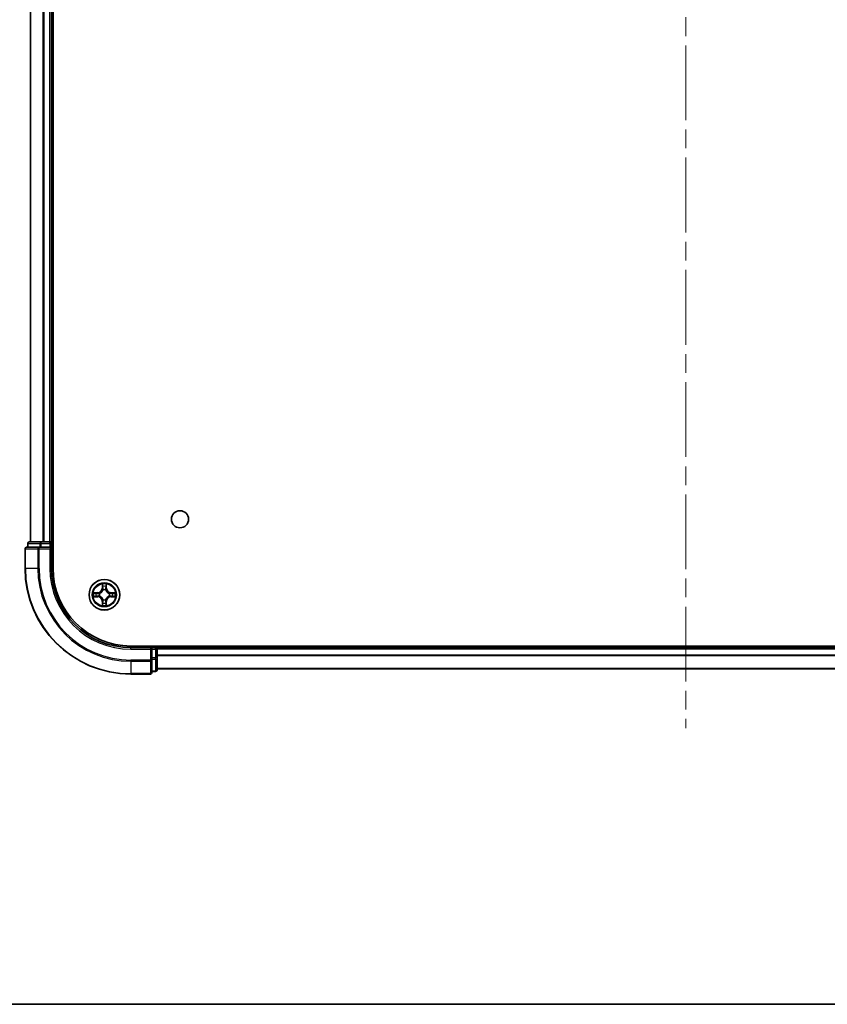
# Model space of a CAD drawing. Units: millimetres. Extents: x 0 to 7294, y 0 to 1264.
# Drawn here: x 1602 to 1754, y 0 to 186 of the extents above; entities that cross this region are included whole.
import ezdxf

# ---------------------------------------------------------------- set-up
doc = ezdxf.new("R2010")
doc.units = ezdxf.units.MM
doc.header["$LTSCALE"] = 2.5
doc.linetypes.add('CHAIN', pattern=[0.3543, 0.2362, -0.0295, 0.0591, -0.0295])
for name, color, linetype, lineweight in [('Border (ISO)', 7, 'Continuous', 35), ('Centerline (ISO)', 131, 'Continuous', 18), ('Visible (ISO)', 7, 'Continuous', 35), ('Visible Narrow (ISO)', 7, 'Continuous', 25)]:
    doc.layers.add(name, color=color, linetype=linetype, lineweight=lineweight)

# ---------------------------------------------------------------- blocks, each defined once
blk = doc.blocks.new('図面枠 tk図枠')
at = {"layer": 'Border (ISO)'}
blk.add_line((14.5, 8), (405.5, 8), dxfattribs=at)

msp = doc.modelspace()

# ---------------------------------------------------------------- linework, layer by layer
at = {"layer": 'Centerline (ISO)', "linetype": 'CHAIN', "ltscale": 23.990969}
msp.add_line((1727.614, 372.7728), (1727.614, 52.2728), dxfattribs=at)
at = {"layer": 'Visible (ISO)'}
for p, q in [((1607.914, 82.5228), (1607.914, 342.5228)), ((1603.614, 87.5228), (1603.614, 337.5228)), ((1607.614, 87.5228), (1607.614, 337.5228)), ((1602.614, 86.2228), (1602.614, 82.5228)), ((1605.2545, 86.5228), (1602.914, 86.5228)), ((1603.114, 87.2228), (1603.114, 86.5228)), ((1605.6554, 87.5228), (1603.414, 87.5228)), ((1605.6554, 86.5228), (1605.2545, 86.5228)), ((1606.0309, 87.5228), (1605.6554, 87.5228)), ((1605.6554, 86.5228), (1607.314, 86.5228)), ((1606.0309, 87.5228), (1606.2545, 87.5228)), ((1607.314, 87.5228), (1606.2545, 87.5228)), ((1607.314, 87.5228), (1607.614, 87.5228)), ((1607.314, 86.2228), (1607.614, 86.5228)), ((1607.614, 86.5228), (1607.314, 86.5228)), ((1607.914, 87.5228), (1607.614, 87.5228)), ((1607.614, 86.5228), (1607.614, 87.2228)), ((1607.614, 82.5228), (1607.614, 86.5228)), ((1832.614, 67.8228), (1622.614, 67.8228)), ((1626.614, 67.5228), (1622.614, 67.5228)), ((1626.614, 67.5228), (1626.314, 67.2228)), ((1627.314, 67.5228), (1626.614, 67.5228)), ((1626.614, 67.2228), (1626.614, 67.5228)), ((1626.614, 67.2228), (1626.614, 65.5641)), ((1627.614, 67.5228), (1627.614, 67.8228)), ((1827.614, 67.5228), (1627.614, 67.5228)), ((1627.614, 67.5228), (1627.614, 67.2228)), ((1627.614, 65.5641), (1627.614, 67.2228)), ((1626.614, 65.1633), (1626.614, 65.5641)), ((1627.614, 63.3228), (1627.614, 65.5641)), ((1626.614, 62.8228), (1626.614, 65.1633)), ((1827.614, 63.5228), (1627.614, 63.5228)), ((1622.614, 62.5228), (1626.314, 62.5228)), ((1626.614, 63.0228), (1627.314, 63.0228))]:
    msp.add_line(p, q, dxfattribs=at)
for centre, radius in [((1631.914, 91.8228), 1.621), ((1617.614, 77.5228), 2.9)]:
    msp.add_circle(centre, radius, dxfattribs=at)
for centre, radius, start, end in [((1602.914, 86.2228), 0.3, 90, 180), ((1603.414, 87.2228), 0.3, 90, 180), ((1607.314, 87.2228), 0.3, 0, 90), ((1622.614, 82.5228), 20, 180, 270), ((1622.614, 82.5228), 15, 180, 270), ((1622.614, 82.5228), 14.7, 180, 270), ((1617.614, 77.5228), 1.2295, 102.936595, 102.938396), ((1617.614, 77.5228), 1.2295, 100.812717, 100.813267), ((1617.614, 77.5228), 1.2295, 79.186733, 79.187283), ((1617.614, 77.5228), 1.2295, 77.061604, 77.063405), ((1617.614, 77.5228), 1.2295, 169.186733, 169.187283), ((1617.614, 77.5228), 1.2295, 190.812717, 190.813267), ((1617.614, 77.5228), 1.2295, 167.061604, 167.063405), ((1617.614, 77.5228), 1.2295, 192.936595, 192.938396), ((1617.614, 77.5228), 1.2295, 12.936595, 12.938396), ((1617.614, 77.5228), 1.2295, 347.061604, 347.063405), ((1617.614, 77.5228), 1.2295, 10.812717, 10.813267), ((1617.614, 77.5228), 1.2295, 349.186733, 349.187283), ((1617.614, 77.5228), 1.2295, 257.061604, 257.063405), ((1617.614, 77.5228), 1.2295, 259.186733, 259.187283), ((1617.614, 77.5228), 1.2295, 280.812717, 280.813267), ((1617.614, 77.5228), 1.2295, 282.936595, 282.938396), ((1627.314, 67.2228), 0.3, 0, 90), ((1626.314, 62.8228), 0.3, 270, 0), ((1627.314, 63.3228), 0.3, 270, 0)]:
    msp.add_arc(centre, radius, start, end, dxfattribs=at)
for points, knots in [([(1617.3135, 79.2815), (1617.3114, 79.3628), (1617.2654, 79.454), (1617.2244, 79.5436), (1617.224, 79.5445), (1617.2235, 79.5455)], [0, 0, 0, 0, 0.0320559737, 0.0320559737, 0.0323943032, 0.0323943032, 0.0323943032, 0.0323943032]), ([(1617.2235, 79.5455), (1617.2238, 79.5444), (1617.224, 79.5434), (1617.2262, 79.533), (1617.2281, 79.5236), (1617.2301, 79.5142)], [-0.03239430317, -0.03239430317, -0.03239430317, -0.03239430317, -0.03205597372, -0.03205597372, -0.02897275834, -0.02897275834, -0.02897275834, -0.02897275834]), ([(1618.0044, 79.5455), (1618.004, 79.5445), (1618.0036, 79.5436), (1618.0028, 79.542), (1618.0025, 79.5413), (1618.0022, 79.5407)], [-0.000338329447, -0.000338329447, -0.000338329447, -0.000338329447, 0, 0, 0.000241517914, 0.000241517914, 0.000241517914, 0.000241517914]), ([(1618.0033, 79.5403), (1618.0035, 79.541), (1618.0036, 79.5417), (1618.004, 79.5434), (1618.0042, 79.5444), (1618.0044, 79.5455)], [-0.000230599076, -0.000230599076, -0.000230599076, -0.000230599076, 0, 0, 0.000338329447, 0.000338329447, 0.000338329447, 0.000338329447]), ([(1615.5965, 77.9121), (1615.5958, 77.9123), (1615.5951, 77.9124), (1615.5933, 77.9128), (1615.5923, 77.913), (1615.5913, 77.9132)], [-0.000230599076, -0.000230599076, -0.000230599076, -0.000230599076, 0, 0, 0.000338329447, 0.000338329447, 0.000338329447, 0.000338329447]), ([(1615.5913, 77.9132), (1615.5922, 77.9128), (1615.5931, 77.9123), (1615.5947, 77.9116), (1615.5954, 77.9113), (1615.5961, 77.911)], [-0.000338329447, -0.000338329447, -0.000338329447, -0.000338329447, 0, 0, 0.000241517914, 0.000241517914, 0.000241517914, 0.000241517914]), ([(1615.8553, 77.2222), (1615.7739, 77.2202), (1615.6827, 77.1742), (1615.5931, 77.1332), (1615.5922, 77.1327), (1615.5913, 77.1323)], [0, 0, 0, 0, 0.0320559737, 0.0320559737, 0.0323943032, 0.0323943032, 0.0323943032, 0.0323943032]), ([(1615.5913, 77.1323), (1615.5923, 77.1325), (1615.5933, 77.1327), (1615.6037, 77.1349), (1615.6132, 77.1369), (1615.6226, 77.1389)], [-0.03239430317, -0.03239430317, -0.03239430317, -0.03239430317, -0.03205597372, -0.03205597372, -0.02897275834, -0.02897275834, -0.02897275834, -0.02897275834]), ([(1619.3727, 77.8233), (1619.4541, 77.8253), (1619.5453, 77.8713), (1619.6348, 77.9123), (1619.6358, 77.9128), (1619.6367, 77.9132)], [0, 0, 0, 0, 0.0320559737, 0.0320559737, 0.0323943032, 0.0323943032, 0.0323943032, 0.0323943032]), ([(1619.6367, 77.9132), (1619.6357, 77.913), (1619.6347, 77.9128), (1619.6242, 77.9106), (1619.6148, 77.9086), (1619.6054, 77.9066)], [-0.03239430317, -0.03239430317, -0.03239430317, -0.03239430317, -0.03205597372, -0.03205597372, -0.02897275834, -0.02897275834, -0.02897275834, -0.02897275834]), ([(1619.6315, 77.1334), (1619.6322, 77.1332), (1619.6329, 77.1331), (1619.6347, 77.1327), (1619.6357, 77.1325), (1619.6367, 77.1323)], [-0.000230599076, -0.000230599076, -0.000230599076, -0.000230599076, 0, 0, 0.000338329447, 0.000338329447, 0.000338329447, 0.000338329447]), ([(1619.6367, 77.1323), (1619.6358, 77.1327), (1619.6348, 77.1332), (1619.6332, 77.1339), (1619.6326, 77.1342), (1619.6319, 77.1345)], [-0.000338329447, -0.000338329447, -0.000338329447, -0.000338329447, 0, 0, 0.000241517914, 0.000241517914, 0.000241517914, 0.000241517914]), ([(1617.2246, 75.5052), (1617.2245, 75.5045), (1617.2243, 75.5038), (1617.224, 75.5021), (1617.2238, 75.5011), (1617.2235, 75.5)], [-0.000230599076, -0.000230599076, -0.000230599076, -0.000230599076, 0, 0, 0.000338329447, 0.000338329447, 0.000338329447, 0.000338329447]), ([(1617.2235, 75.5), (1617.224, 75.501), (1617.2244, 75.5019), (1617.2251, 75.5035), (1617.2255, 75.5042), (1617.2258, 75.5048)], [-0.000338329447, -0.000338329447, -0.000338329447, -0.000338329447, 0, 0, 0.000241517914, 0.000241517914, 0.000241517914, 0.000241517914]), ([(1617.9145, 75.764), (1617.9166, 75.6827), (1617.9626, 75.5915), (1618.0036, 75.5019), (1618.004, 75.501), (1618.0044, 75.5)], [0, 0, 0, 0, 0.0320559737, 0.0320559737, 0.0323943032, 0.0323943032, 0.0323943032, 0.0323943032]), ([(1618.0044, 75.5), (1618.0042, 75.5011), (1618.004, 75.5021), (1618.0018, 75.5125), (1617.9999, 75.5219), (1617.9979, 75.5313)], [-0.03239430317, -0.03239430317, -0.03239430317, -0.03239430317, -0.03205597372, -0.03205597372, -0.02897275834, -0.02897275834, -0.02897275834, -0.02897275834])]:
    msp.add_open_spline(points, degree=3, knots=knots, dxfattribs=at)
for points in [[(1617.2301, 79.5142), (1617.2487, 79.4256), (1617.2674, 79.3358), (1617.2683, 79.2551)], [(1615.6226, 77.1389), (1615.7111, 77.1575), (1615.801, 77.1761), (1615.8816, 77.1771)], [(1619.6054, 77.9066), (1619.5168, 77.888), (1619.427, 77.8694), (1619.3464, 77.8684)], [(1617.9979, 75.5313), (1617.9793, 75.6199), (1617.9606, 75.7097), (1617.9597, 75.7904)]]:
    msp.add_open_spline(points, degree=3, dxfattribs=at)
at = {"layer": 'Visible Narrow (ISO)'}
for p, q in [((1603.6835, 87.5228), (1603.6835, 337.5228)), ((1606.024, 87.5228), (1606.024, 337.5228)), ((1606.2545, 87.5228), (1606.2545, 337.5228)), ((1607.314, 87.5228), (1607.314, 337.5228)), ((1602.6835, 86.2228), (1602.614, 86.2228)), ((1602.6835, 86.2228), (1605.024, 86.2228)), ((1602.6835, 82.5228), (1602.6835, 86.2228)), ((1603.1835, 87.2228), (1603.114, 87.2228)), ((1603.1835, 87.2228), (1605.4249, 87.2228)), ((1603.1835, 86.5228), (1603.1835, 87.2228)), ((1605.2545, 86.2228), (1605.024, 86.2228)), ((1605.024, 86.2228), (1605.024, 82.5228)), ((1605.2545, 86.2228), (1605.2545, 86.5228)), ((1605.2545, 86.2228), (1607.314, 86.2228)), ((1605.2545, 82.5228), (1605.2545, 86.2228)), ((1605.6554, 87.2228), (1605.4249, 87.2228)), ((1605.4249, 87.2228), (1605.4249, 86.5228)), ((1605.6554, 87.2228), (1605.6554, 87.5228)), ((1605.6554, 87.2228), (1607.314, 87.2228)), ((1605.6554, 86.5228), (1605.6554, 87.2228)), ((1607.314, 87.2228), (1607.314, 87.5228)), ((1607.614, 87.2228), (1607.314, 87.2228)), ((1607.314, 87.2228), (1607.314, 86.5228)), ((1607.314, 86.2228), (1607.314, 82.5228)), ((1607.614, 87.2228), (1607.914, 87.2228)), ((1602.6835, 82.5228), (1602.614, 82.5228)), ((1605.024, 82.5228), (1602.6835, 82.5228)), ((1605.024, 82.5228), (1605.2545, 82.5228)), ((1607.314, 82.5228), (1607.614, 82.5228)), ((1617.2235, 79.5455), (1617.2099, 78.766)), ((1617.2597, 78.7651), (1617.2099, 78.766)), ((1617.2597, 78.7651), (1617.2683, 79.2551)), ((1617.2597, 78.7651), (1617.3324, 78.7638)), ((1617.2837, 79.0657), (1617.3324, 78.7638)), ((1617.3729, 78.439), (1617.3675, 78.4597)), ((1617.8605, 78.4597), (1617.8551, 78.439)), ((1617.8956, 78.7638), (1617.9442, 79.0657)), ((1617.9682, 78.7651), (1617.8956, 78.7638)), ((1617.9597, 79.2551), (1617.9682, 78.7651)), ((1617.9682, 78.7651), (1618.018, 78.766)), ((1618.018, 78.766), (1618.0044, 79.5455)), ((1616.3708, 77.9268), (1615.5913, 77.9132)), ((1615.5913, 77.1323), (1616.3708, 77.1187)), ((1615.8816, 77.8684), (1616.3717, 77.877)), ((1616.3717, 77.1685), (1615.8816, 77.1771)), ((1616.3729, 77.8044), (1616.071, 77.853)), ((1616.071, 77.1925), (1616.3729, 77.2411)), ((1616.3717, 77.877), (1616.3708, 77.9268)), ((1616.3717, 77.1685), (1616.3708, 77.1187)), ((1616.3717, 77.877), (1616.3729, 77.8044)), ((1616.3717, 77.1685), (1616.3729, 77.2411)), ((1616.6771, 77.7693), (1616.6977, 77.7639)), ((1616.6977, 77.2816), (1616.6771, 77.2762)), ((1617.3675, 76.5858), (1617.3729, 76.6065)), ((1617.8551, 76.6065), (1617.8605, 76.5858)), ((1618.5303, 77.7639), (1618.5509, 77.7693)), ((1618.5509, 77.2762), (1618.5303, 77.2816)), ((1618.8563, 77.877), (1618.8551, 77.8044)), ((1619.157, 77.853), (1618.8551, 77.8044)), ((1618.8551, 77.2411), (1619.157, 77.1925)), ((1618.8563, 77.1685), (1618.8551, 77.2411)), ((1618.8563, 77.877), (1618.8572, 77.9268)), ((1618.8563, 77.877), (1619.3464, 77.8684)), ((1619.3464, 77.1771), (1618.8563, 77.1685)), ((1618.8563, 77.1685), (1618.8572, 77.1187)), ((1619.6367, 77.9132), (1618.8572, 77.9268)), ((1618.8572, 77.1187), (1619.6367, 77.1323)), ((1617.2597, 76.2804), (1617.2099, 76.2796)), ((1617.2099, 76.2796), (1617.2235, 75.5)), ((1617.2597, 76.2804), (1617.3324, 76.2817)), ((1617.2683, 75.7904), (1617.2597, 76.2804)), ((1617.3324, 76.2817), (1617.2837, 75.9798)), ((1617.9442, 75.9798), (1617.8956, 76.2817)), ((1617.9682, 76.2804), (1617.8956, 76.2817)), ((1617.9682, 76.2804), (1617.9597, 75.7904)), ((1617.9682, 76.2804), (1618.018, 76.2796)), ((1618.0044, 75.5), (1618.018, 76.2796)), ((1622.614, 67.2228), (1622.614, 67.5228)), ((1622.614, 67.2228), (1626.314, 67.2228)), ((1626.314, 67.2228), (1626.314, 65.1633)), ((1626.614, 67.2228), (1627.314, 67.2228)), ((1627.314, 67.8228), (1627.314, 67.5228)), ((1627.314, 67.2228), (1627.314, 67.5228)), ((1627.614, 67.2228), (1627.314, 67.2228)), ((1627.314, 67.2228), (1627.314, 65.5641)), ((1827.614, 67.2228), (1627.614, 67.2228)), ((1627.314, 65.5641), (1626.614, 65.5641)), ((1626.614, 65.3337), (1627.314, 65.3337)), ((1627.614, 65.5641), (1627.314, 65.5641)), ((1627.314, 65.3337), (1627.314, 65.5641)), ((1627.314, 65.3337), (1627.314, 63.0923)), ((1827.614, 66.1164), (1627.614, 66.1164)), ((1827.614, 65.9628), (1627.614, 65.9628)), ((1626.314, 65.1633), (1622.614, 65.1633)), ((1622.614, 64.9328), (1622.614, 65.1633)), ((1622.614, 64.9328), (1626.314, 64.9328)), ((1622.614, 64.9328), (1622.614, 62.5923)), ((1626.614, 65.1633), (1626.314, 65.1633)), ((1626.314, 64.9328), (1626.314, 65.1633)), ((1626.314, 64.9328), (1626.314, 62.5923)), ((1827.614, 63.5691), (1627.614, 63.5691)), ((1626.314, 62.5923), (1622.614, 62.5923)), ((1622.614, 62.5923), (1622.614, 62.5228)), ((1626.314, 62.5228), (1626.314, 62.5923)), ((1627.314, 63.0923), (1626.614, 63.0923)), ((1627.314, 63.0228), (1627.314, 63.0923))]:
    msp.add_line(p, q, dxfattribs=at)
for radius in [2.8677, 2.3092, 2.1415]:
    msp.add_circle((1617.614, 77.5228), radius, dxfattribs=at)
for centre, radius, start, end in [((1622.614, 82.5228), 19.9305, 180, 270), ((1622.614, 82.5228), 17.59, 180, 270), ((1622.614, 82.5228), 17.3595, 180, 270), ((1622.614, 82.5228), 15.3, 180, 270), ((1616.3559, 78.7809), 0.8542, 271, 359), ((1616.3559, 78.7809), 0.904, 271, 359), ((1617.614, 77.5228), 2.0601, 79.074582, 100.925418), ((1617.614, 77.5228), 1.6122, 79.692479, 100.307521), ((1617.614, 77.5228), 0.9688, 75.258044, 104.741956), ((1617.614, 77.5228), 0.9475, 75.258044, 104.741956), ((1618.8721, 78.7809), 0.904, 181, 269), ((1618.8721, 78.7809), 0.8542, 181, 269), ((1617.614, 77.5228), 2.0601, 169.074582, 190.925418), ((1617.614, 77.5228), 1.6122, 169.692479, 190.307521), ((1616.3559, 76.2646), 0.8542, 1, 89), ((1616.3559, 76.2646), 0.904, 1, 89), ((1617.614, 77.5228), 0.9688, 165.258044, 194.741956), ((1617.614, 77.5228), 0.9475, 165.258044, 194.741956), ((1617.614, 77.5228), 0.9688, 255.258044, 284.741956), ((1617.614, 77.5228), 0.9475, 255.258044, 284.741956), ((1618.8721, 76.2646), 0.904, 91, 179), ((1618.8721, 76.2646), 0.8542, 91, 179), ((1617.614, 77.5228), 0.9475, 345.258044, 14.741956), ((1617.614, 77.5228), 0.9688, 345.258044, 14.741956), ((1617.614, 77.5228), 1.6122, 349.692479, 10.307521), ((1617.614, 77.5228), 2.0601, 349.074582, 10.925418), ((1617.614, 77.5228), 2.0601, 259.074582, 280.925418), ((1617.614, 77.5228), 1.6122, 259.692479, 280.307521)]:
    msp.add_arc(centre, radius, start, end, dxfattribs=at)
for centre, major_axis, ratio, start_param, end_param in [((1602.914, 86.2228), (0, 0.3), 0.76822128, 0, 1.57079633), ((1603.414, 87.2228), (0, 0.3), 0.76822128, 0, 1.57079633), ((1605.2545, 86.2228), (0, 0.3), 0.76822128, 0, 1.57079633), ((1605.6554, 87.2228), (0, 0.3), 0.76822128, 0, 1.57079633), ((1617.3181, 79.2543), (-0.05, -0.002), 0.54850665, 4.7835784, 6.17876057), ((1617.3032, 79.4556), (0.0019, 0.4402), 0.08673359, 2.04405494, 2.65931081), ((1617.3335, 79.0648), (-0.0494, -0.008), 0.89574018, 4.73044269, 6.08586581), ((1617.3789, 78.4163), (-0.0492, 0.0091), 0.87684642, 5.10328313, 6.10089396), ((1617.3789, 78.4163), (-0.0477, 0.0149), 0.41070123, 4.96449783, 6.18744952), ((1617.3822, 78.7629), (-0.0494, -0.008), 0.89572054, 4.73483766, 6.08588361), ((1617.8458, 78.7629), (0.0494, -0.008), 0.89572054, 0.1973017, 1.54834765), ((1617.8491, 78.4163), (0.0477, 0.0149), 0.41070123, 0.09573579, 1.31868747), ((1617.8491, 78.4163), (0.0492, 0.0091), 0.87684641, 0.18229136, 1.17990219), ((1617.8944, 79.0648), (0.0494, -0.008), 0.89574018, 0.19731949, 1.55274262), ((1617.9099, 79.2543), (0.05, -0.002), 0.54850665, 0.10442473, 1.4996069), ((1617.9248, 79.4556), (0.0019, -0.4402), 0.08673359, 0.48228184, 1.09753772), ((1615.8825, 77.8186), (0.002, 0.05), 0.54850665, 0.10442473, 1.4996069), ((1615.8825, 77.2269), (0.002, -0.05), 0.54850665, 4.7835784, 6.17876057), ((1615.6811, 77.8336), (0.4402, 0.0019), 0.08673359, 0.48228184, 1.09753772), ((1615.6811, 77.2119), (0.4402, -0.0019), 0.08673359, 5.18564759, 5.80090347), ((1616.0719, 77.8032), (0.008, 0.0494), 0.89574018, 0.19731949, 1.55274262), ((1616.0719, 77.2423), (0.008, -0.0494), 0.89574018, 4.73044269, 6.08586581), ((1616.3738, 77.7546), (0.008, 0.0494), 0.89572054, 0.1973017, 1.54834765), ((1616.3738, 77.2909), (0.008, -0.0494), 0.89572054, 4.73483766, 6.08588361), ((1616.7204, 77.7579), (-0.0091, 0.0492), 0.87684641, 0.18229136, 1.17990219), ((1616.7204, 77.2876), (-0.0091, -0.0492), 0.87684642, 5.10328313, 6.10089396), ((1616.7204, 77.7579), (-0.0149, 0.0477), 0.41070123, 0.09573579, 1.31868747), ((1616.7204, 77.2876), (-0.0149, -0.0477), 0.41070123, 4.96449783, 6.18744952), ((1617.3789, 76.6292), (-0.0492, -0.0091), 0.87684641, 0.18229136, 1.17990219), ((1617.3789, 76.6292), (-0.0477, -0.0149), 0.41070123, 0.09573579, 1.31868747), ((1617.8491, 76.6292), (0.0477, -0.0149), 0.41070123, 4.96449783, 6.18744952), ((1617.8491, 76.6292), (0.0492, -0.0091), 0.87684642, 5.10328313, 6.10089396), ((1618.5076, 77.7579), (0.0091, 0.0492), 0.87684642, 5.10328313, 6.10089396), ((1618.5076, 77.7579), (0.0149, 0.0477), 0.41070123, 4.96449783, 6.18744952), ((1618.5076, 77.2876), (0.0149, -0.0477), 0.41070123, 0.09573579, 1.31868747), ((1618.5076, 77.2876), (0.0091, -0.0492), 0.87684641, 0.18229136, 1.17990219), ((1618.8542, 77.7546), (-0.008, 0.0494), 0.89572054, 4.73483766, 6.08588361), ((1618.8542, 77.2909), (-0.008, -0.0494), 0.89572054, 0.1973017, 1.54834765), ((1619.5469, 77.8336), (0.4402, -0.0019), 0.08673359, 2.04405494, 2.65931081), ((1619.1561, 77.8032), (-0.008, 0.0494), 0.89574018, 4.73044269, 6.08586581), ((1619.1561, 77.2423), (-0.008, -0.0494), 0.89574018, 0.19731949, 1.55274262), ((1619.5469, 77.2119), (0.4402, 0.0019), 0.08673359, 3.62387449, 4.23913037), ((1619.3455, 77.8186), (-0.002, 0.05), 0.54850665, 4.7835784, 6.17876057), ((1619.3455, 77.2269), (-0.002, -0.05), 0.54850665, 0.10442473, 1.4996069), ((1617.3032, 75.5899), (0.0019, -0.4402), 0.08673359, 3.62387449, 4.23913037), ((1617.3181, 75.7912), (-0.05, 0.002), 0.54850665, 0.10442473, 1.4996069), ((1617.3335, 75.9807), (-0.0494, 0.008), 0.89574018, 0.19731949, 1.55274262), ((1617.3822, 76.2826), (-0.0494, 0.008), 0.89572054, 0.1973017, 1.54834765), ((1617.8458, 76.2826), (0.0494, 0.008), 0.89572054, 4.73483766, 6.08588361), ((1617.8944, 75.9807), (0.0494, 0.008), 0.89574018, 4.73044269, 6.08586581), ((1617.9099, 75.7912), (0.05, 0.002), 0.54850665, 4.7835784, 6.17876057), ((1617.9248, 75.5899), (0.0019, 0.4402), 0.08673359, 5.18564759, 5.80090347), ((1627.314, 65.5641), (0.3, 0), 0.76822128, 4.71238898, 6.28318531), ((1626.314, 65.1633), (0.3, 0), 0.76822128, 4.71238898, 6.28318531), ((1626.314, 62.8228), (0.3, 0), 0.76822128, 4.71238898, 6.28318531), ((1627.314, 63.3228), (0.3, 0), 0.76822128, 4.71238898, 6.28318531)]:
    msp.add_ellipse(centre, major_axis=major_axis, ratio=ratio, start_param=start_param, end_param=end_param, dxfattribs=at)
for points, knots in [([(1616.6977, 77.7639), (1616.7817, 77.7912), (1616.9475, 77.8682), (1617.1588, 78.0516), (1617.2987, 78.2517), (1617.3524, 78.376), (1617.3729, 78.439)], [-0.174866013, -0.174866013, -0.174866013, -0.174866013, -0.145995309, -0.117124605, -0.095471577, -0.073818549, -0.073818549, -0.073818549, -0.073818549]), ([(1617.3319, 78.4331), (1617.3133, 78.3731), (1617.2644, 78.255), (1617.1373, 78.0672), (1616.9412, 77.8996), (1616.7836, 77.8296), (1616.7037, 77.8048)], [0.073818549, 0.073818549, 0.073818549, 0.073818549, 0.095471577, 0.117124605, 0.145995309, 0.174866013, 0.174866013, 0.174866013, 0.174866013]), ([(1617.8551, 78.439), (1617.8824, 78.355), (1617.9594, 78.1893), (1618.1429, 77.978), (1618.343, 77.838), (1618.4673, 77.7843), (1618.5303, 77.7639)], [-0.174866013, -0.174866013, -0.174866013, -0.174866013, -0.145995309, -0.117124605, -0.095471577, -0.073818549, -0.073818549, -0.073818549, -0.073818549]), ([(1618.5243, 77.8048), (1618.4643, 77.8234), (1618.3462, 77.8723), (1618.1584, 77.9995), (1617.9908, 78.1955), (1617.9209, 78.3531), (1617.896, 78.4331)], [0.073818549, 0.073818549, 0.073818549, 0.073818549, 0.095471577, 0.117124605, 0.145995309, 0.174866013, 0.174866013, 0.174866013, 0.174866013]), ([(1617.3729, 76.6065), (1617.3456, 76.6905), (1617.2686, 76.8562), (1617.0851, 77.0675), (1616.885, 77.2075), (1616.7607, 77.2612), (1616.6977, 77.2816)], [-0.174866013, -0.174866013, -0.174866013, -0.174866013, -0.145995309, -0.117124605, -0.095471577, -0.073818549, -0.073818549, -0.073818549, -0.073818549]), ([(1616.7037, 77.2407), (1616.7636, 77.2221), (1616.8817, 77.1732), (1617.0696, 77.046), (1617.2372, 76.85), (1617.3071, 76.6924), (1617.3319, 76.6124)], [0.073818549, 0.073818549, 0.073818549, 0.073818549, 0.095471577, 0.117124605, 0.145995309, 0.174866013, 0.174866013, 0.174866013, 0.174866013]), ([(1618.5303, 77.2816), (1618.4463, 77.2543), (1618.2805, 77.1773), (1618.0692, 76.9939), (1617.9292, 76.7938), (1617.8756, 76.6695), (1617.8551, 76.6065)], [-0.174866013, -0.174866013, -0.174866013, -0.174866013, -0.145995309, -0.117124605, -0.095471577, -0.073818549, -0.073818549, -0.073818549, -0.073818549]), ([(1617.896, 76.6124), (1617.9147, 76.6724), (1617.9635, 76.7905), (1618.0907, 76.9783), (1618.2867, 77.1459), (1618.4444, 77.2159), (1618.5243, 77.2407)], [0.073818549, 0.073818549, 0.073818549, 0.073818549, 0.095471577, 0.117124605, 0.145995309, 0.174866013, 0.174866013, 0.174866013, 0.174866013])]:
    msp.add_open_spline(points, degree=3, knots=knots, dxfattribs=at)
for points in [[(1617.3255, 79.1089), (1617.3194, 79.1475), (1617.3153, 79.2079), (1617.3135, 79.2815)], [(1617.3739, 78.807), (1617.3578, 78.9076), (1617.3417, 79.0083), (1617.3255, 79.1089)], [(1617.3324, 78.7638), (1617.3505, 78.6573), (1617.3523, 78.5483), (1617.3319, 78.4331)], [(1617.3675, 78.4597), (1617.3921, 78.5808), (1617.3919, 78.6951), (1617.3739, 78.807)], [(1617.854, 78.807), (1617.8361, 78.6951), (1617.8359, 78.5808), (1617.8605, 78.4597)], [(1617.9025, 79.1089), (1617.8863, 79.0083), (1617.8702, 78.9076), (1617.854, 78.807)], [(1617.896, 78.4331), (1617.8757, 78.5483), (1617.8775, 78.6573), (1617.8956, 78.7638)], [(1617.9145, 79.2815), (1617.9127, 79.2079), (1617.9086, 79.1475), (1617.9025, 79.1089)], [(1618.0022, 79.5407), (1617.9619, 79.4526), (1617.9166, 79.3622), (1617.9145, 79.2815)], [(1617.9597, 79.2551), (1617.9607, 79.3437), (1617.9831, 79.4434), (1618.0033, 79.5403)], [(1615.5961, 77.911), (1615.6841, 77.8706), (1615.7745, 77.8253), (1615.8553, 77.8233)], [(1615.8816, 77.8684), (1615.793, 77.8694), (1615.6934, 77.8919), (1615.5965, 77.9121)], [(1615.8553, 77.8233), (1615.9288, 77.8215), (1615.9893, 77.8173), (1616.0278, 77.8112)], [(1616.0278, 77.2343), (1615.9893, 77.2282), (1615.9288, 77.2241), (1615.8553, 77.2222)], [(1616.0278, 77.8112), (1616.1285, 77.7951), (1616.2291, 77.7789), (1616.3298, 77.7628)], [(1616.3298, 77.2827), (1616.2291, 77.2666), (1616.1285, 77.2504), (1616.0278, 77.2343)], [(1616.3298, 77.7628), (1616.4417, 77.7449), (1616.5559, 77.7447), (1616.6771, 77.7693)], [(1616.6771, 77.2762), (1616.5559, 77.3009), (1616.4417, 77.3006), (1616.3298, 77.2827)], [(1616.7037, 77.8048), (1616.5884, 77.7845), (1616.4794, 77.7863), (1616.3729, 77.8044)], [(1616.3729, 77.2411), (1616.4794, 77.2593), (1616.5884, 77.261), (1616.7037, 77.2407)], [(1617.3319, 76.6124), (1617.3523, 76.4972), (1617.3505, 76.3882), (1617.3324, 76.2817)], [(1617.3739, 76.2385), (1617.3919, 76.3504), (1617.3921, 76.4647), (1617.3675, 76.5858)], [(1617.8605, 76.5858), (1617.8359, 76.4647), (1617.8361, 76.3504), (1617.854, 76.2385)], [(1617.8956, 76.2817), (1617.8775, 76.3882), (1617.8757, 76.4972), (1617.896, 76.6124)], [(1618.8551, 77.8044), (1618.7486, 77.7863), (1618.6396, 77.7845), (1618.5243, 77.8048)], [(1618.5243, 77.2407), (1618.6396, 77.261), (1618.7486, 77.2593), (1618.8551, 77.2411)], [(1618.5509, 77.7693), (1618.672, 77.7447), (1618.7863, 77.7449), (1618.8982, 77.7628)], [(1618.8982, 77.2827), (1618.7863, 77.3006), (1618.672, 77.3009), (1618.5509, 77.2762)], [(1618.8982, 77.7628), (1618.9989, 77.7789), (1619.0995, 77.7951), (1619.2001, 77.8112)], [(1619.2001, 77.2343), (1619.0995, 77.2504), (1618.9989, 77.2666), (1618.8982, 77.2827)], [(1619.2001, 77.8112), (1619.2387, 77.8173), (1619.2991, 77.8215), (1619.3727, 77.8233)], [(1619.3727, 77.2222), (1619.2991, 77.2241), (1619.2387, 77.2282), (1619.2001, 77.2343)], [(1619.3464, 77.1771), (1619.435, 77.1761), (1619.5346, 77.1536), (1619.6315, 77.1334)], [(1619.6319, 77.1345), (1619.5439, 77.1749), (1619.4535, 77.2202), (1619.3727, 77.2222)], [(1617.2683, 75.7904), (1617.2673, 75.7018), (1617.2449, 75.6021), (1617.2246, 75.5052)], [(1617.2258, 75.5048), (1617.2661, 75.5929), (1617.3114, 75.6833), (1617.3135, 75.764)], [(1617.3135, 75.764), (1617.3153, 75.8376), (1617.3194, 75.898), (1617.3255, 75.9366)], [(1617.3255, 75.9366), (1617.3417, 76.0372), (1617.3578, 76.1379), (1617.3739, 76.2385)], [(1617.854, 76.2385), (1617.8702, 76.1379), (1617.8863, 76.0372), (1617.9025, 75.9366)], [(1617.9025, 75.9366), (1617.9086, 75.898), (1617.9127, 75.8376), (1617.9145, 75.764)]]:
    msp.add_open_spline(points, degree=3, dxfattribs=at)

# ---------------------------------------------------------------- block references
at = {"xscale": 4.5, "yscale": 4.5, "zscale": 4.5}
msp.add_blockref('図面枠 tk図枠', (922.25, -36), dxfattribs=at)

doc.saveas('drawing.dxf')
